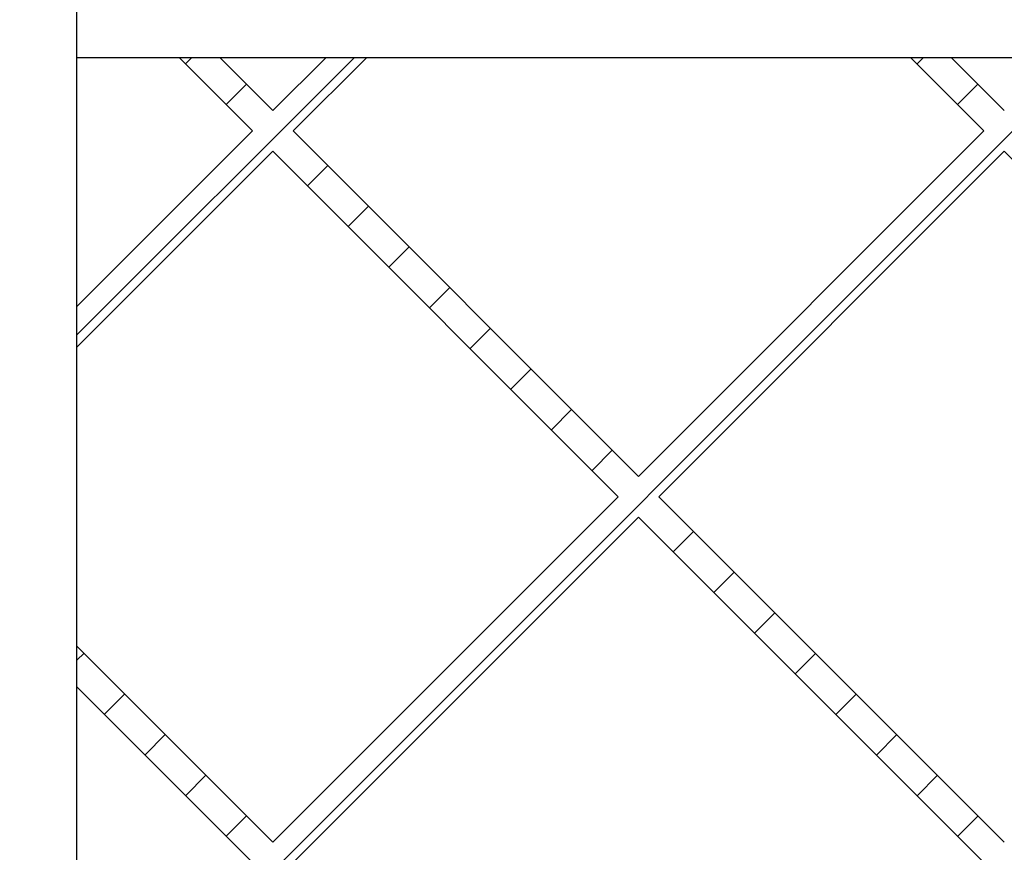
# Model space of a CAD drawing. Units: inches. Extents: x 0 to 33, y 0 to 21.6.
# Drawn here: x 24.6 to 25.8, y 15.4 to 16.4 of the extents above; entities that cross this region are included whole.
import ezdxf
from ezdxf.enums import TextEntityAlignment as Align

# ---------------------------------------------------------------- set-up
doc = ezdxf.new("R2010")
doc.units = ezdxf.units.IN
doc.header["$MEASUREMENT"] = 0
for name, color, linetype in [("3-8'S_CELL_COMB_", 7, 'Continuous'), ('Default', 7, 'Continuous'), ('PINE1', 7, 'Continuous'), ('PRIMED_MDF', 7, 'Continuous')]:
    doc.layers.add(name, color=color, linetype=linetype)
doc.styles.add('SEACAD_Arial', font='arial.ttf')
doc.dimstyles.new('ANSI_(in)', dxfattribs={"dimtxt": 0.25, "dimasz": 0.25, "dimexe": 0.125, "dimexo": 0.125, "dimgap": 0.0625, "dimtad": 0, "dimtih": 1, "dimtoh": 1, "dimlfac": 2, "dimzin": 0, "dimdsep": 46, "dimtxsty": 'SEACAD_Arial', "dimblk1": '_SE_FILLED', "dimblk2": '_SE_FILLED', "dimsah": 1, "dimcen": 0.125, "dimadec": 0, "dimazin": 0, "dimtfac": 0.8, "dimtdec": 3, "dimtofl": 0, "dimtmove": 0, "dimatfit": 3, "dimfxl": 1, "dimtolj": 1, "dimtzin": 0, "dimarcsym": 0})

# ---------------------------------------------------------------- blocks, each defined once
blk = doc.blocks.new('SE7')
at = {"layer": "3-8'S_CELL_COMB_", "linetype": 'Continuous'}
h = blk.add_hatch(dxfattribs=at)
h.set_pattern_fill('LINE', scale=0.56, angle=225, style=0)
h.paths.add_polyline_path([(24.7121, 15.5723), (24.926, 15.3584), (24.7121, 15.1445), (24.7121, 15.095), (24.9507, 15.3336), (25.3713, 14.9131), (24.9507, 14.4926), (24.7121, 14.7312), (24.7121, 14.6817), (24.926, 14.4678), (24.8365, 14.3784), (24.886, 14.3784), (24.9507, 14.4431), (25.0154, 14.3784), (25.0649, 14.3784), (24.9755, 14.4678), (25.396, 14.8884), (25.8165, 14.4678), (25.7271, 14.3784), (25.7766, 14.3784), (25.8413, 14.4431), (25.906, 14.3784), (25.9555, 14.3784), (25.866, 14.4678), (26.2866, 14.8884), (26.4621, 14.7128), (26.4621, 14.7623), (26.3113, 14.9131), (26.4621, 15.0639), (26.4621, 15.1134), (26.2866, 14.9379), (25.866, 15.3584), (26.2866, 15.7789), (26.4621, 15.6034), (26.4621, 15.6529), (26.3113, 15.8037), (26.4621, 15.9544), (26.4621, 16.0039), (26.2866, 15.8284), (25.866, 16.2489), (25.9555, 16.3384), (25.906, 16.3384), (25.8413, 16.2737), (25.7766, 16.3384), (25.7271, 16.3384), (25.8165, 16.2489), (25.396, 15.8284), (24.9755, 16.2489), (25.0649, 16.3384), (25.0154, 16.3384), (24.9507, 16.2737), (24.886, 16.3384), (24.8365, 16.3384), (24.926, 16.2489), (24.7121, 16.0351), (24.7121, 15.9856), (24.9507, 16.2242), (25.3713, 15.8037), (24.9507, 15.3831), (24.7121, 15.6218)])
h.paths.add_polyline_path([(25.8165, 15.3584), (25.396, 15.7789), (24.9755, 15.3584), (25.396, 14.9379)])
h.paths.add_polyline_path([(26.2618, 15.8037), (25.8413, 16.2242), (25.4208, 15.8037), (25.8413, 15.3831)])
h.paths.add_polyline_path([(26.2618, 14.9131), (25.8413, 15.3336), (25.4208, 14.9131), (25.8413, 14.4926)])
at = {"layer": "3-8'S_CELL_COMB_", "color": 7, "linetype": 'Continuous'}
for p, q in [((24.8365, 16.3384), (24.926, 16.2489)), ((24.8365, 16.3384), (24.886, 16.3384)), ((24.9507, 16.2737), (24.886, 16.3384)), ((25.0154, 16.3384), (24.9507, 16.2737)), ((24.9755, 16.2489), (25.0649, 16.3384)), ((25.0154, 16.3384), (25.0649, 16.3384)), ((25.7271, 16.3384), (25.7766, 16.3384)), ((25.7271, 16.3384), (25.8165, 16.2489)), ((25.8413, 16.2737), (25.7766, 16.3384)), ((24.926, 16.2489), (24.7121, 16.0351)), ((25.396, 15.8284), (24.9755, 16.2489)), ((25.8165, 16.2489), (25.396, 15.8284)), ((24.7121, 15.9856), (24.9507, 16.2242)), ((24.9507, 16.2242), (25.3713, 15.8037)), ((25.4208, 15.8037), (25.8413, 16.2242)), ((25.8413, 16.2242), (26.2618, 15.8037)), ((24.7121, 15.9856), (24.7121, 16.0351)), ((25.3713, 15.8037), (24.9507, 15.3831)), ((25.8413, 15.3831), (25.4208, 15.8037)), ((24.9755, 15.3584), (25.396, 15.7789)), ((25.396, 15.7789), (25.8165, 15.3584)), ((24.9507, 15.3831), (24.7121, 15.6218)), ((24.7121, 15.5723), (24.7121, 15.6218)), ((24.7121, 15.5723), (24.926, 15.3584))]:
    blk.add_line(p, q, dxfattribs=at)
at = {"layer": 'PINE1', "color": 7, "linetype": 'Continuous'}
for q in [(24.7121, 16.6772), (26.8009, 16.3384)]:
    blk.add_line((24.7121, 16.3384), q, dxfattribs=at)
at = {"layer": 'PRIMED_MDF', "color": 7, "linetype": 'Continuous'}
for p, q in [((24.7121, 16.0351), (24.7121, 16.3384)), ((24.7121, 15.6218), (24.7121, 15.9856)), ((24.7121, 15.1445), (24.7121, 15.5723))]:
    blk.add_line(p, q, dxfattribs=at)
blk = doc.blocks.new('DMBLK19')
at = {"layer": 'Default', "linetype": 'Continuous'}
for points in [[(23.2634, 16.0884), (23.3467, 16.0884), (23.3051, 16.3384)], [(23.2634, 14.6284), (23.3051, 14.3784), (23.3467, 14.6284)]]:
    blk.add_hatch(color=7, dxfattribs=at).paths.add_polyline_path(points)
at = {"layer": 'Default', "color": 7, "linetype": 'Continuous'}
for p, q in [((24.5871, 16.3384), (23.1801, 16.3384)), ((23.3051, 16.3384), (23.3051, 15.7682)), ((23.3051, 14.9682), (23.3051, 14.3784)), ((24.5871, 14.3784), (23.1801, 14.3784))]:
    blk.add_line(p, q, dxfattribs=at)
at = {"layer": 'Default', "color": 7, "linetype": 'Continuous', "style": 'SEACAD_Arial'}
for s, p in [('7.00', (22.9727, 15.6807)), ('(3/8 Comblight)', (22.1119, 15.3057))]:
    blk.add_text(s, height=0.25, dxfattribs=at).set_placement(p, align=Align.TOP_LEFT)
blk = doc.blocks.new('_SE_FILLED')
at = {"color": 0}
blk.add_line((0, 0), (-1, 0), dxfattribs=at)
blk.add_solid([(0, 0), (-1, -0.1665), (-1, 0.1665), (0, 0)], dxfattribs=at)

msp = doc.modelspace()

# ---------------------------------------------------------------- block references
at = {"layer": 'Default'}
msp.add_blockref('SE7', (0, 0), dxfattribs=at)

# ---------------------------------------------------------------- dimensions: what is measured, and where the dimension line sits
at = {"layer": 'Default', "color": 7, "linetype": 'Continuous'}
dim = msp.add_linear_dim(base=(23.30508, 16.33839), p1=(24.7121, 16.33839), p2=(24.7121, 14.37839), angle=270, text='\\A1;<>\\P(3/8 Comblight)', dimstyle='ANSI_(in)', override={"dimlfac": 3.571429}, dxfattribs=at)
dim.commit()
dim.dimension.update_dxf_attribs({"geometry": 'DMBLK19', "text_midpoint": (23.30508, 15.55574), "dimtype": 161})

doc.saveas('drawing.dxf')
